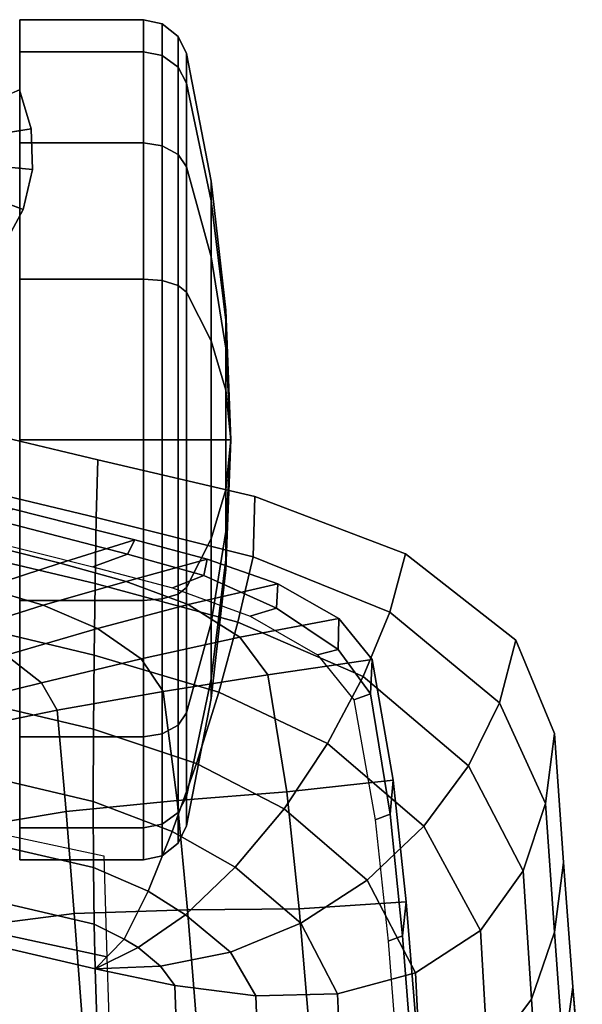
# Model space of a CAD drawing. Units: inches. Extents: x -13.7 to 13.7, y -15.4 to 11.3.
# Drawn here: x 8.3 to 9.9, y 8.4 to 11.2 of the extents above; entities that cross this region are included whole.
import ezdxf

# ---------------------------------------------------------------- set-up
doc = ezdxf.new("R2010")
doc.units = ezdxf.units.IN
doc.header["$MEASUREMENT"] = 0
for name, color, linetype in [('AFUFU-3D-CH-CU-B', 2, 'Continuous'), ('Knoll Seating Chair Back', 70, 'Continuous'), ('Knoll Seating Chair Base', 32, 'Continuous'), ('Knoll Seating Chair Caster', 6, 'Continuous'), ('Knoll Seating Chair Frame', 4, 'Continuous')]:
    doc.layers.add(name, color=color, linetype=linetype)

msp = doc.modelspace()

# ---------------------------------------------------------------- linework, layer by layer
at = {"layer": 'AFUFU-3D-CH-CU-B'}
for points in [[(8.1537, 10.0426, 40.496), (8.1496, 9.8784, 40.6278), (8.4951, 9.7959, 40.6775), (8.4992, 9.96, 40.5457)], [(8.9415, 9.6838, 40.7377), (8.9461, 9.8555, 40.6047), (8.4992, 9.96, 40.5457), (8.4951, 9.7959, 40.6775)], [(8.1496, 9.8784, 40.6278), (8.1465, 9.6901, 40.7227), (8.4921, 9.6078, 40.7722), (8.4951, 9.7959, 40.6775)], [(9.3302, 9.527, 40.7182), (9.3754, 9.6928, 40.575), (8.9461, 9.8555, 40.6047), (8.9415, 9.6838, 40.7377)], [(8.8982, 9.4982, 40.8328), (8.9415, 9.6838, 40.7377), (8.4951, 9.7959, 40.6775), (8.4921, 9.6078, 40.7722)], [(9.6429, 9.2691, 40.4839), (9.6888, 9.4471, 40.3541), (9.3754, 9.6928, 40.575), (9.3302, 9.527, 40.7182)], [(8.1465, 9.6901, 40.7227), (8.1438, 9.4863, 40.7776), (8.4896, 9.4044, 40.8267), (8.4921, 9.6078, 40.7722)], [(9.2549, 9.3436, 40.8218), (9.3302, 9.527, 40.7182), (8.9415, 9.6838, 40.7377), (8.8982, 9.4982, 40.8328)], [(8.8438, 9.2989, 40.8843), (8.8982, 9.4982, 40.8328), (8.4921, 9.6078, 40.7722), (8.4896, 9.4044, 40.8267)], [(9.3302, 9.527, 40.7182), (9.2549, 9.3436, 40.8218), (9.5542, 9.0894, 40.5862), (9.6429, 9.2691, 40.4839)], [(9.1535, 9.1532, 40.8808), (9.2549, 9.3436, 40.8218), (8.8982, 9.4982, 40.8328), (8.8438, 9.2989, 40.8843)], [(8.1438, 9.4863, 40.7776), (8.1417, 9.2756, 40.7867), (8.4877, 9.1942, 40.8355), (8.4896, 9.4044, 40.8267)], [(9.7739, 8.9826, 40.1154), (9.7989, 9.1816, 39.9964), (9.6888, 9.4471, 40.3541), (9.6429, 9.2691, 40.4839)], [(8.7804, 9.0958, 40.885), (8.8438, 9.2989, 40.8843), (8.4896, 9.4044, 40.8267), (8.4877, 9.1942, 40.8355)], [(9.4273, 8.9174, 40.6567), (9.5542, 9.0894, 40.5862), (9.2549, 9.3436, 40.8218), (9.1535, 9.1532, 40.8808)], [(8.1417, 9.2756, 40.7867), (8.1406, 9.0692, 40.7442), (8.4868, 8.9882, 40.7926), (8.4877, 9.1942, 40.8355)], [(9.0296, 8.9673, 40.8862), (9.1535, 9.1532, 40.8808), (8.8438, 9.2989, 40.8843), (8.7804, 9.0958, 40.885)], [(9.6429, 9.2691, 40.4839), (9.5542, 9.0894, 40.5862), (9.7102, 8.7905, 40.2305), (9.7739, 8.9826, 40.1154)], [(8.7115, 8.9025, 40.8292), (8.7804, 9.0958, 40.885), (8.4877, 9.1942, 40.8355), (8.4868, 8.9882, 40.7926)], [(9.7739, 8.9826, 40.1154), (9.7992, 8.6159, 39.5495), (9.8251, 8.8142, 39.4317), (9.7989, 9.1816, 39.9964)], [(9.1535, 9.1532, 40.8808), (9.0296, 8.9673, 40.8862), (9.2659, 8.764, 40.6879), (9.4273, 8.9174, 40.6567)], [(8.8907, 8.8008, 40.8323), (9.0296, 8.9673, 40.8862), (8.7804, 9.0958, 40.885), (8.7115, 8.9025, 40.8292)], [(9.5542, 9.0894, 40.5862), (9.4273, 8.9174, 40.6567), (9.5887, 8.6207, 40.3318), (9.7102, 8.7905, 40.2305)], [(8.1406, 9.0692, 40.7442), (8.1408, 8.8803, 40.651), (8.4871, 8.7998, 40.6991), (8.4868, 8.9882, 40.7926)], [(8.6426, 8.7327, 40.7211), (8.7115, 8.9025, 40.8292), (8.4868, 8.9882, 40.7926), (8.4871, 8.7998, 40.6991)], [(9.2659, 8.764, 40.6879), (9.0296, 8.9673, 40.8862), (8.8907, 8.8008, 40.8323), (9.0777, 8.6419, 40.6734)], [(9.7102, 8.7905, 40.2305), (9.7337, 8.4258, 39.6619), (9.7992, 8.6159, 39.5495), (9.7739, 8.9826, 40.1154)], [(9.4273, 8.9174, 40.6567), (9.2659, 8.764, 40.6879), (9.4037, 8.5005, 40.4033), (9.5887, 8.6207, 40.3318)], [(8.1408, 8.8803, 40.651), (8.1428, 8.7192, 40.5156), (8.4893, 8.6389, 40.5634), (8.4871, 8.7998, 40.6991)], [(8.7488, 8.6656, 40.7249), (8.8907, 8.8008, 40.8323), (8.7115, 8.9025, 40.8292), (8.6426, 8.7327, 40.7211)], [(8.5748, 8.5964, 40.5724), (8.6426, 8.7327, 40.7211), (8.4871, 8.7998, 40.6991), (8.4893, 8.6389, 40.5634)], [(9.0777, 8.6419, 40.6734), (8.8907, 8.8008, 40.8323), (8.7488, 8.6656, 40.7249), (8.8771, 8.5593, 40.6143)], [(9.7992, 8.6159, 39.5495), (9.8247, 8.2622, 38.9749), (9.8515, 8.4607, 38.8582), (9.8251, 8.8142, 39.4317)], [(9.5887, 8.6207, 40.3318), (9.6097, 8.2589, 39.7595), (9.7337, 8.4258, 39.6619), (9.7102, 8.7905, 40.2305)], [(9.2659, 8.764, 40.6879), (9.0777, 8.6419, 40.6734), (9.1819, 8.4407, 40.4384), (9.4037, 8.5005, 40.4033)], [(8.1428, 8.7192, 40.5156), (8.1453, 8.5922, 40.3478), (8.4919, 8.5121, 40.3955), (8.4893, 8.6389, 40.5634)], [(8.7488, 8.6656, 40.7249), (8.6426, 8.7327, 40.7211), (8.5748, 8.5964, 40.5724), (8.6147, 8.5726, 40.5728)], [(8.8771, 8.5593, 40.6143), (8.7488, 8.6656, 40.7249), (8.6147, 8.5726, 40.5728), (8.6779, 8.5192, 40.5178)], [(8.4919, 8.5121, 40.3955), (8.5748, 8.5964, 40.5724), (8.4893, 8.6389, 40.5634), (8.4919, 8.5121, 40.3955)], [(9.0777, 8.6419, 40.6734), (8.8771, 8.5593, 40.6143), (8.9492, 8.4354, 40.4411), (9.1819, 8.4407, 40.4384)], [(9.4037, 8.5005, 40.4033), (9.422, 8.1422, 39.8266), (9.6097, 8.2589, 39.7595), (9.5887, 8.6207, 40.3318)], [(9.7337, 8.4258, 39.6619), (9.7571, 8.0729, 39.085), (9.8247, 8.2622, 38.9749), (9.7992, 8.6159, 39.5495)], [(8.1453, 8.5922, 40.3478), (8.1574, 8.2451, 39.7596), (8.5036, 8.1645, 39.8073), (8.4919, 8.5121, 40.3955)], [(8.4919, 8.5121, 40.3955), (8.6147, 8.5726, 40.5728), (8.5748, 8.5964, 40.5724), (8.4919, 8.5121, 40.3955)], [(8.4919, 8.5121, 40.3955), (8.6779, 8.5192, 40.5178), (8.6147, 8.5726, 40.5728), (8.4919, 8.5121, 40.3955)], [(8.8771, 8.5593, 40.6143), (8.6779, 8.5192, 40.5178), (8.7187, 8.465, 40.4233), (8.9492, 8.4354, 40.4411)], [(8.7187, 8.465, 40.4233), (8.6779, 8.5192, 40.5178), (8.4919, 8.5121, 40.3955), (8.7187, 8.465, 40.4233)], [(8.4919, 8.5121, 40.3955), (8.5036, 8.1645, 39.8073), (8.7307, 8.1161, 39.8362), (8.7187, 8.465, 40.4233)], [(9.1819, 8.4407, 40.4384), (9.1976, 8.086, 39.8576), (9.422, 8.1422, 39.8266), (9.4037, 8.5005, 40.4033)], [(8.7187, 8.465, 40.4233), (8.7307, 8.1161, 39.8362), (8.9627, 8.084, 39.8566), (8.9492, 8.4354, 40.4411)], [(9.8247, 8.2622, 38.9749), (9.8502, 7.9208, 38.3925), (9.8783, 8.1201, 38.277), (9.8515, 8.4607, 38.8582)], [(8.9492, 8.4354, 40.4411), (8.9627, 8.084, 39.8566), (9.1976, 8.086, 39.8576), (9.1819, 8.4407, 40.4384)], [(9.6097, 8.2589, 39.7595), (9.6306, 7.9075, 39.1795), (9.7571, 8.0729, 39.085), (9.7337, 8.4258, 39.6619)]]:
    msp.add_3dface(points, dxfattribs=at)
for points, invisible_edges in [([(8.1537, 10.0426, 40.496), (8.4992, 9.96, 40.5457), (8.5841, 9.6917, 40.0582), (8.2365, 9.7813, 40.0062)], 10), ([(8.8015, 9.6311, 40.0868), (8.5841, 9.6917, 40.0582), (8.4992, 9.96, 40.5457), (8.9461, 9.8555, 40.6047)], 10), ([(8.9461, 9.8555, 40.6047), (9.3754, 9.6928, 40.575), (9.008, 9.5381, 40.0808), (8.8015, 9.6311, 40.0868)], 10), ([(9.1832, 9.4208, 39.9998), (9.008, 9.5381, 40.0808), (9.3754, 9.6928, 40.575), (9.6888, 9.4471, 40.3541)], 10), ([(9.6888, 9.4471, 40.3541), (9.7989, 9.1816, 39.9964), (9.2756, 9.2947, 39.8395), (9.1832, 9.4208, 39.9998)], 10), ([(9.3316, 8.9521, 39.2644), (9.2756, 9.2947, 39.8395), (9.7989, 9.1816, 39.9964), (9.8251, 8.8142, 39.4317)], 10), ([(9.8515, 8.4607, 38.8582), (9.3668, 8.6062, 38.6896), (9.3316, 8.9521, 39.2644), (9.8251, 8.8142, 39.4317)], 5), ([(9.8783, 8.1201, 38.277), (9.3934, 8.2667, 38.1104), (9.3668, 8.6062, 38.6896), (9.8515, 8.4607, 38.8582)], 5)]:
    msp.add_3dface(points, dxfattribs=dict(at, invisible_edges=invisible_edges))
at = {"layer": 'Knoll Seating Chair Back'}
for points in [[(8.5164, 8.8334, 39.6781), (8.5253, 8.5466, 39.1215), (8.1784, 8.6211, 39.0624), (8.1694, 8.9074, 39.619)], [(8.5253, 8.5466, 39.1215), (8.5343, 8.258, 38.5659), (8.1879, 8.3338, 38.5069), (8.1784, 8.6211, 39.0624)]]:
    msp.add_3dface(points, dxfattribs=at)
at = {"layer": 'Knoll Seating Chair Base'}
for points in [[(8.3099, 10.9015, 2.6113), (8.2764, 11.0128, 2.6113), (8.1772, 10.9684, 3.924), (8.2022, 10.8841, 3.9281)], [(8.2509, 10.8919, 2.5463), (8.2219, 10.9883, 2.5463), (8.2764, 11.0128, 2.6113), (8.3099, 10.9015, 2.6113)], [(8.2022, 10.8841, 3.9281), (8.2046, 10.7964, 3.9336), (8.3135, 10.7854, 2.6113), (8.3099, 10.9015, 2.6113)], [(8.254, 10.7913, 2.5463), (8.2509, 10.8919, 2.5463), (8.3099, 10.9015, 2.6113), (8.3135, 10.7854, 2.6113)], [(8.2872, 10.6722, 2.6113), (8.3135, 10.7854, 2.6113), (8.2046, 10.7964, 3.9336), (8.1842, 10.711, 3.9399)], [(8.3135, 10.7854, 2.6113), (8.2872, 10.6722, 2.6113), (8.2312, 10.6932, 2.5463), (8.254, 10.7913, 2.5463)], [(8.1842, 10.711, 3.9399), (8.1425, 10.6338, 3.9467), (8.2326, 10.5697, 2.6113), (8.2872, 10.6722, 2.6113)], [(8.1839, 10.6044, 2.5463), (8.2312, 10.6932, 2.5463), (8.2872, 10.6722, 2.6113), (8.2326, 10.5697, 2.6113)]]:
    msp.add_3dface(points, dxfattribs=at)
at = {"layer": 'Knoll Seating Chair Caster'}
for points in [[(8.6299, 11.121, 1.6523), (8.6299, 11.212, 1.195), (8.2781, 11.212, 1.195), (8.2781, 11.121, 1.6523)], [(8.6299, 11.212, 1.195), (8.6299, 11.121, 0.7377), (8.2781, 11.121, 0.7377), (8.2781, 11.212, 1.195)], [(8.6831, 11.11, 1.6478), (8.6831, 11.2001, 1.195), (8.6299, 11.212, 1.195), (8.6299, 11.121, 1.6523)], [(8.6831, 11.2001, 1.195), (8.6831, 11.11, 0.7422), (8.6299, 11.121, 0.7377), (8.6299, 11.212, 1.195)], [(8.728, 11.0771, 1.6341), (8.728, 11.1645, 1.195), (8.6831, 11.2001, 1.195), (8.6831, 11.11, 1.6478)], [(8.728, 11.1645, 1.195), (8.728, 11.0771, 0.7559), (8.6831, 11.11, 0.7422), (8.6831, 11.2001, 1.195)], [(8.7517, 11.0318, 1.6153), (8.7517, 11.1154, 1.195), (8.728, 11.1645, 1.195), (8.728, 11.0771, 1.6341)], [(8.7517, 11.1154, 1.195), (8.7517, 11.0318, 0.7747), (8.728, 11.0771, 0.7559), (8.728, 11.1645, 1.195)], [(8.6299, 10.862, 2.04), (8.6299, 11.121, 1.6523), (8.2781, 11.121, 1.6523), (8.2781, 10.862, 2.04)], [(8.6299, 11.121, 0.7377), (8.6299, 10.862, 0.35), (8.2781, 10.862, 0.35), (8.2781, 11.121, 0.7377)], [(8.6831, 10.8536, 2.0316), (8.6831, 11.11, 1.6478), (8.6299, 11.121, 1.6523), (8.6299, 10.862, 2.04)], [(8.6831, 11.11, 0.7422), (8.6831, 10.8536, 0.3584), (8.6299, 10.862, 0.35), (8.6299, 11.121, 0.7377)], [(8.728, 10.8284, 2.0064), (8.728, 11.0771, 1.6341), (8.6831, 11.11, 1.6478), (8.6831, 10.8536, 2.0316)], [(8.728, 11.0771, 0.7559), (8.728, 10.8284, 0.3836), (8.6831, 10.8536, 0.3584), (8.6831, 11.11, 0.7422)], [(8.8217, 10.697, 1.4767), (8.8217, 10.753, 1.195), (8.7517, 11.1154, 1.195), (8.7517, 11.0318, 1.6153)], [(8.8217, 10.753, 1.195), (8.8217, 10.697, 0.9133), (8.7517, 11.0318, 0.7747), (8.7517, 11.1154, 1.195)], [(8.7517, 10.7937, 1.9717), (8.7517, 11.0318, 1.6153), (8.728, 11.0771, 1.6341), (8.728, 10.8284, 2.0064)], [(8.7517, 11.0318, 0.7747), (8.7517, 10.7937, 0.4183), (8.728, 10.8284, 0.3836), (8.728, 11.0771, 0.7559)], [(8.8217, 10.5374, 1.7154), (8.8217, 10.697, 1.4767), (8.7517, 11.0318, 1.6153), (8.7517, 10.7937, 1.9717)], [(8.8217, 10.697, 0.9133), (8.8217, 10.5374, 0.6746), (8.7517, 10.7937, 0.4183), (8.7517, 11.0318, 0.7747)], [(8.6299, 10.4743, 2.299), (8.6299, 10.862, 2.04), (8.2781, 10.862, 2.04), (8.2781, 10.4743, 2.299)], [(8.6299, 10.862, 0.35), (8.6299, 10.4743, 0.091), (8.2781, 10.4743, 0.091), (8.2781, 10.862, 0.35)], [(8.6831, 10.4697, 2.2881), (8.6831, 10.8536, 2.0316), (8.6299, 10.862, 2.04), (8.6299, 10.4743, 2.299)], [(8.6831, 10.8536, 0.3584), (8.6831, 10.4697, 0.1019), (8.6299, 10.4743, 0.091), (8.6299, 10.862, 0.35)], [(8.728, 10.4561, 2.2551), (8.728, 10.8284, 2.0064), (8.6831, 10.8536, 2.0316), (8.6831, 10.4697, 2.2881)], [(8.728, 10.8284, 0.3836), (8.728, 10.4561, 0.1349), (8.6831, 10.4697, 0.1019), (8.6831, 10.8536, 0.3584)], [(8.7517, 10.4373, 2.2098), (8.7517, 10.7937, 1.9717), (8.728, 10.8284, 2.0064), (8.728, 10.4561, 2.2551)], [(8.7517, 10.7937, 0.4183), (8.7517, 10.4373, 0.1802), (8.728, 10.4561, 0.1349), (8.728, 10.8284, 0.3836)], [(8.8217, 10.2986, 1.875), (8.8217, 10.5374, 1.7154), (8.7517, 10.7937, 1.9717), (8.7517, 10.4373, 2.2098)], [(8.8217, 10.5374, 0.6746), (8.8217, 10.2986, 0.515), (8.7517, 10.4373, 0.1802), (8.7517, 10.7937, 0.4183)], [(8.864, 10.3577, 1.3361), (8.864, 10.3858, 1.195), (8.8217, 10.753, 1.195), (8.8217, 10.697, 1.4767)], [(8.864, 10.3858, 1.195), (8.864, 10.3577, 1.0539), (8.8217, 10.697, 0.9133), (8.8217, 10.753, 1.195)], [(8.864, 10.2778, 1.4558), (8.864, 10.3577, 1.3361), (8.8217, 10.697, 1.4767), (8.8217, 10.5374, 1.7154)], [(8.864, 10.3577, 1.0539), (8.864, 10.2778, 0.9342), (8.8217, 10.5374, 0.6746), (8.8217, 10.697, 0.9133)], [(8.864, 10.1581, 1.5357), (8.864, 10.2778, 1.4558), (8.8217, 10.5374, 1.7154), (8.8217, 10.2986, 1.875)], [(8.864, 10.2778, 0.9342), (8.864, 10.1581, 0.8543), (8.8217, 10.2986, 0.515), (8.8217, 10.5374, 0.6746)], [(8.6299, 10.017, 2.39), (8.6299, 10.4743, 2.299), (8.2781, 10.4743, 2.299), (8.2781, 10.017, 2.39)], [(8.6299, 10.4743, 0.091), (8.6299, 10.017, 0), (8.2781, 10.017, 0), (8.2781, 10.4743, 0.091)], [(8.6831, 10.017, 2.3781), (8.6831, 10.4697, 2.2881), (8.6299, 10.4743, 2.299), (8.6299, 10.017, 2.39)], [(8.6831, 10.4697, 0.1019), (8.6831, 10.017, 0.0119), (8.6299, 10.017, 0), (8.6299, 10.4743, 0.091)], [(8.728, 10.017, 2.3425), (8.728, 10.4561, 2.2551), (8.6831, 10.4697, 2.2881), (8.6831, 10.017, 2.3781)], [(8.728, 10.4561, 0.1349), (8.728, 10.017, 0.0475), (8.6831, 10.017, 0.0119), (8.6831, 10.4697, 0.1019)], [(8.7517, 10.017, 2.2934), (8.7517, 10.4373, 2.2098), (8.728, 10.4561, 2.2551), (8.728, 10.017, 2.3425)], [(8.7517, 10.4373, 0.1802), (8.7517, 10.017, 0.0966), (8.728, 10.017, 0.0475), (8.728, 10.4561, 0.1349)], [(8.8217, 10.017, 1.931), (8.8217, 10.2986, 1.875), (8.7517, 10.4373, 2.2098), (8.7517, 10.017, 2.2934)], [(8.8217, 10.2986, 0.515), (8.8217, 10.017, 0.459), (8.7517, 10.017, 0.0966), (8.7517, 10.4373, 0.1802)], [(8.8781, 10.017, 1.195), (8.864, 10.3858, 1.195), (8.864, 10.3577, 1.3361)], [(8.8781, 10.017, 1.195), (8.864, 10.3577, 1.0539), (8.864, 10.3858, 1.195)], [(8.8781, 10.017, 1.195), (8.864, 10.3577, 1.3361), (8.864, 10.2778, 1.4558)], [(8.8781, 10.017, 1.195), (8.864, 10.2778, 0.9342), (8.864, 10.3577, 1.0539)], [(8.864, 10.017, 1.5638), (8.864, 10.1581, 1.5357), (8.8217, 10.2986, 1.875), (8.8217, 10.017, 1.931)], [(8.864, 10.1581, 0.8543), (8.864, 10.017, 0.8262), (8.8217, 10.017, 0.459), (8.8217, 10.2986, 0.515)], [(8.8781, 10.017, 1.195), (8.864, 10.2778, 1.4558), (8.864, 10.1581, 1.5357)], [(8.8781, 10.017, 1.195), (8.864, 10.1581, 0.8543), (8.864, 10.2778, 0.9342)], [(8.8781, 10.017, 1.195), (8.864, 10.1581, 1.5357), (8.864, 10.017, 1.5638)], [(8.8781, 10.017, 1.195), (8.864, 10.017, 0.8262), (8.864, 10.1581, 0.8543)], [(8.6299, 10.017, 0), (8.6299, 9.5597, 0.091), (8.2781, 9.5597, 0.091), (8.2781, 10.017, 0)], [(8.6299, 9.5597, 2.299), (8.6299, 10.017, 2.39), (8.2781, 10.017, 2.39), (8.2781, 9.5597, 2.299)], [(8.6831, 10.017, 0.0119), (8.6831, 9.5642, 0.1019), (8.6299, 9.5597, 0.091), (8.6299, 10.017, 0)], [(8.6831, 9.5642, 2.2881), (8.6831, 10.017, 2.3781), (8.6299, 10.017, 2.39), (8.6299, 9.5597, 2.299)], [(8.728, 10.017, 0.0475), (8.728, 9.5779, 0.1349), (8.6831, 9.5642, 0.1019), (8.6831, 10.017, 0.0119)], [(8.728, 9.5779, 2.2551), (8.728, 10.017, 2.3425), (8.6831, 10.017, 2.3781), (8.6831, 9.5642, 2.2881)], [(8.7517, 10.017, 0.0966), (8.7517, 9.5967, 0.1802), (8.728, 9.5779, 0.1349), (8.728, 10.017, 0.0475)], [(8.7517, 9.5967, 2.2098), (8.7517, 10.017, 2.2934), (8.728, 10.017, 2.3425), (8.728, 9.5779, 2.2551)], [(8.8217, 10.017, 0.459), (8.8217, 9.7353, 0.515), (8.7517, 9.5967, 0.1802), (8.7517, 10.017, 0.0966)], [(8.8217, 9.7353, 1.875), (8.8217, 10.017, 1.931), (8.7517, 10.017, 2.2934), (8.7517, 9.5967, 2.2098)], [(8.864, 10.017, 0.8262), (8.864, 9.8759, 0.8543), (8.8217, 9.7353, 0.515), (8.8217, 10.017, 0.459)], [(8.864, 9.8759, 1.5357), (8.864, 10.017, 1.5638), (8.8217, 10.017, 1.931), (8.8217, 9.7353, 1.875)], [(8.8781, 10.017, 1.195), (8.864, 9.8759, 0.8543), (8.864, 10.017, 0.8262)], [(8.8781, 10.017, 1.195), (8.864, 9.7562, 0.9342), (8.864, 9.8759, 0.8543)], [(8.8781, 10.017, 1.195), (8.864, 9.6763, 1.0539), (8.864, 9.7562, 0.9342)], [(8.8781, 10.017, 1.195), (8.864, 9.6482, 1.195), (8.864, 9.6763, 1.0539)], [(8.8781, 10.017, 1.195), (8.864, 9.6763, 1.3361), (8.864, 9.6482, 1.195)], [(8.8781, 10.017, 1.195), (8.864, 9.7562, 1.4558), (8.864, 9.6763, 1.3361)], [(8.8781, 10.017, 1.195), (8.864, 9.8759, 1.5357), (8.864, 9.7562, 1.4558)], [(8.8781, 10.017, 1.195), (8.864, 10.017, 1.5638), (8.864, 9.8759, 1.5357)], [(8.864, 9.8759, 0.8543), (8.864, 9.7562, 0.9342), (8.8217, 9.4966, 0.6746), (8.8217, 9.7353, 0.515)], [(8.864, 9.7562, 1.4558), (8.864, 9.8759, 1.5357), (8.8217, 9.7353, 1.875), (8.8217, 9.4966, 1.7154)], [(8.864, 9.7562, 0.9342), (8.864, 9.6763, 1.0539), (8.8217, 9.337, 0.9133), (8.8217, 9.4966, 0.6746)], [(8.864, 9.6763, 1.3361), (8.864, 9.7562, 1.4558), (8.8217, 9.4966, 1.7154), (8.8217, 9.337, 1.4767)], [(8.8217, 9.7353, 0.515), (8.8217, 9.4966, 0.6746), (8.7517, 9.2403, 0.4183), (8.7517, 9.5967, 0.1802)], [(8.8217, 9.4966, 1.7154), (8.8217, 9.7353, 1.875), (8.7517, 9.5967, 2.2098), (8.7517, 9.2403, 1.9717)], [(8.864, 9.6763, 1.0539), (8.864, 9.6482, 1.195), (8.8217, 9.281, 1.195), (8.8217, 9.337, 0.9133)], [(8.864, 9.6482, 1.195), (8.864, 9.6763, 1.3361), (8.8217, 9.337, 1.4767), (8.8217, 9.281, 1.195)], [(8.7517, 9.5967, 0.1802), (8.7517, 9.2403, 0.4183), (8.728, 9.2056, 0.3836), (8.728, 9.5779, 0.1349)], [(8.7517, 9.2403, 1.9717), (8.7517, 9.5967, 2.2098), (8.728, 9.5779, 2.2551), (8.728, 9.2056, 2.0064)], [(8.6299, 9.5597, 0.091), (8.6299, 9.172, 0.35), (8.2781, 9.172, 0.35), (8.2781, 9.5597, 0.091)], [(8.6299, 9.172, 2.04), (8.6299, 9.5597, 2.299), (8.2781, 9.5597, 2.299), (8.2781, 9.172, 2.04)], [(8.6831, 9.5642, 0.1019), (8.6831, 9.1804, 0.3584), (8.6299, 9.172, 0.35), (8.6299, 9.5597, 0.091)], [(8.6831, 9.1804, 2.0316), (8.6831, 9.5642, 2.2881), (8.6299, 9.5597, 2.299), (8.6299, 9.172, 2.04)], [(8.728, 9.5779, 0.1349), (8.728, 9.2056, 0.3836), (8.6831, 9.1804, 0.3584), (8.6831, 9.5642, 0.1019)], [(8.728, 9.2056, 2.0064), (8.728, 9.5779, 2.2551), (8.6831, 9.5642, 2.2881), (8.6831, 9.1804, 2.0316)], [(8.8217, 9.4966, 0.6746), (8.8217, 9.337, 0.9133), (8.7517, 9.0022, 0.7747), (8.7517, 9.2403, 0.4183)], [(8.8217, 9.337, 1.4767), (8.8217, 9.4966, 1.7154), (8.7517, 9.2403, 1.9717), (8.7517, 9.0022, 1.6153)], [(8.8217, 9.337, 0.9133), (8.8217, 9.281, 1.195), (8.7517, 8.9186, 1.195), (8.7517, 9.0022, 0.7747)], [(8.8217, 9.281, 1.195), (8.8217, 9.337, 1.4767), (8.7517, 9.0022, 1.6153), (8.7517, 8.9186, 1.195)], [(8.7517, 9.2403, 0.4183), (8.7517, 9.0022, 0.7747), (8.728, 8.9568, 0.7559), (8.728, 9.2056, 0.3836)], [(8.7517, 9.0022, 1.6153), (8.7517, 9.2403, 1.9717), (8.728, 9.2056, 2.0064), (8.728, 8.9568, 1.6341)], [(8.728, 9.2056, 0.3836), (8.728, 8.9568, 0.7559), (8.6831, 8.9239, 0.7422), (8.6831, 9.1804, 0.3584)], [(8.728, 8.9568, 1.6341), (8.728, 9.2056, 2.0064), (8.6831, 9.1804, 2.0316), (8.6831, 8.9239, 1.6478)], [(8.6299, 9.172, 0.35), (8.6299, 8.913, 0.7377), (8.2781, 8.913, 0.7377), (8.2781, 9.172, 0.35)], [(8.6299, 8.913, 1.6523), (8.6299, 9.172, 2.04), (8.2781, 9.172, 2.04), (8.2781, 8.913, 1.6523)], [(8.6831, 9.1804, 0.3584), (8.6831, 8.9239, 0.7422), (8.6299, 8.913, 0.7377), (8.6299, 9.172, 0.35)], [(8.6831, 8.9239, 1.6478), (8.6831, 9.1804, 2.0316), (8.6299, 9.172, 2.04), (8.6299, 8.913, 1.6523)], [(8.7517, 9.0022, 0.7747), (8.7517, 8.9186, 1.195), (8.728, 8.8695, 1.195), (8.728, 8.9568, 0.7559)], [(8.7517, 8.9186, 1.195), (8.7517, 9.0022, 1.6153), (8.728, 8.9568, 1.6341), (8.728, 8.8695, 1.195)], [(8.728, 8.9568, 0.7559), (8.728, 8.8695, 1.195), (8.6831, 8.8339, 1.195), (8.6831, 8.9239, 0.7422)], [(8.728, 8.8695, 1.195), (8.728, 8.9568, 1.6341), (8.6831, 8.9239, 1.6478), (8.6831, 8.8339, 1.195)], [(8.6299, 8.913, 0.7377), (8.6299, 8.822, 1.195), (8.2781, 8.822, 1.195), (8.2781, 8.913, 0.7377)], [(8.6299, 8.822, 1.195), (8.6299, 8.913, 1.6523), (8.2781, 8.913, 1.6523), (8.2781, 8.822, 1.195)], [(8.6831, 8.9239, 0.7422), (8.6831, 8.8339, 1.195), (8.6299, 8.822, 1.195), (8.6299, 8.913, 0.7377)], [(8.6831, 8.8339, 1.195), (8.6831, 8.9239, 1.6478), (8.6299, 8.913, 1.6523), (8.6299, 8.822, 1.195)]]:
    msp.add_3dface(points, dxfattribs=at)
for points, invisible_edges in [([(8.2781, 11.121, 1.6523), (8.2781, 11.212, 1.195), (8.2781, 11.121, 0.7377), (8.2781, 10.862, 0.35)], 8), ([(8.2781, 10.862, 2.04), (8.2781, 11.121, 1.6523), (8.2781, 10.862, 0.35), (8.2781, 10.4743, 0.091)], 10), ([(8.2781, 10.4743, 2.299), (8.2781, 10.862, 2.04), (8.2781, 10.4743, 0.091), (8.2781, 10.017, 0)], 10), ([(8.2781, 10.4743, 2.299), (8.2781, 10.017, 0), (8.2781, 9.5597, 0.091), (8.2781, 10.017, 2.39)], 5), ([(8.2781, 9.5597, 2.299), (8.2781, 10.017, 2.39), (8.2781, 9.5597, 0.091), (8.2781, 9.172, 0.35)], 10), ([(8.2781, 9.5597, 2.299), (8.2781, 9.172, 0.35), (8.2781, 8.913, 0.7377), (8.2781, 9.172, 2.04)], 5), ([(8.2781, 8.913, 0.7377), (8.2781, 8.822, 1.195), (8.2781, 8.913, 1.6523), (8.2781, 9.172, 2.04)], 8)]:
    msp.add_3dface(points, dxfattribs=dict(at, invisible_edges=invisible_edges))
at = {"layer": 'Knoll Seating Chair Frame'}
for points in [[(8.6051, 9.732, 39.9783), (8.392, 9.6663, 39.653), (8.0485, 9.7522, 39.6039), (8.2558, 9.8201, 39.928)], [(8.5841, 9.6917, 40.0582), (8.6051, 9.732, 39.9783), (8.2558, 9.8201, 39.928), (8.2365, 9.7813, 40.0062)], [(8.2365, 9.7813, 40.0062), (8.141, 9.742, 40.0083), (8.4853, 9.6557, 40.0591), (8.5841, 9.6917, 40.0582)], [(8.392, 9.6663, 39.653), (8.1776, 9.5961, 39.3295), (7.8456, 9.6776, 39.2829), (8.0485, 9.7522, 39.6039)], [(8.8103, 9.6772, 40.0039), (8.5801, 9.6143, 39.6729), (8.392, 9.6663, 39.653), (8.6051, 9.732, 39.9783)], [(8.8015, 9.6311, 40.0868), (8.8103, 9.6772, 40.0039), (8.6051, 9.732, 39.9783), (8.5841, 9.6917, 40.0582)], [(8.712, 9.5956, 40.0881), (8.8015, 9.6311, 40.0868), (8.5841, 9.6917, 40.0582), (8.4853, 9.6557, 40.0591)], [(8.5801, 9.6143, 39.6729), (8.3437, 9.5465, 39.3396), (8.1776, 9.5961, 39.3295), (8.392, 9.6663, 39.653)], [(9.0116, 9.6074, 40.0004), (8.7563, 9.5481, 39.6602), (8.5801, 9.6143, 39.6729), (8.8103, 9.6772, 40.0039)], [(9.008, 9.5381, 40.0808), (9.0116, 9.6074, 40.0004), (8.8103, 9.6772, 40.0039), (8.8015, 9.6311, 40.0868)], [(8.7563, 9.5481, 39.6602), (8.499, 9.4798, 39.3126), (8.3437, 9.5465, 39.3396), (8.5801, 9.6143, 39.6729)], [(8.9333, 9.5152, 40.0825), (9.008, 9.5381, 40.0808), (8.8015, 9.6311, 40.0868), (8.712, 9.5956, 40.0881)], [(9.1856, 9.5082, 39.9299), (8.904, 9.4558, 39.585), (8.7563, 9.5481, 39.6602), (9.0116, 9.6074, 40.0004)], [(9.1832, 9.4208, 39.9998), (9.1856, 9.5082, 39.9299), (9.0116, 9.6074, 40.0004), (9.008, 9.5381, 40.0808)], [(8.3437, 9.5465, 39.3396), (8.1051, 9.471, 39.0096), (7.961, 9.518, 39.0092), (8.1776, 9.5961, 39.3295)], [(8.499, 9.4798, 39.3126), (8.2392, 9.4043, 38.9686), (8.1051, 9.471, 39.0096), (8.3437, 9.5465, 39.3396)], [(8.904, 9.4558, 39.585), (8.6233, 9.394, 39.2335), (8.499, 9.4798, 39.3126), (8.7563, 9.5481, 39.6602)], [(9.008, 9.5381, 40.0808), (8.9333, 9.5152, 40.0825), (9.1249, 9.405, 40.0038), (9.1832, 9.4208, 39.9998)], [(9.2802, 9.3922, 39.7828), (8.9835, 9.3482, 39.4425), (8.904, 9.4558, 39.585), (9.1856, 9.5082, 39.9299)], [(9.2756, 9.2947, 39.8395), (9.2802, 9.3922, 39.7828), (9.1856, 9.5082, 39.9299), (9.1832, 9.4208, 39.9998)], [(8.6233, 9.394, 39.2335), (8.3397, 9.3256, 38.8855), (8.2392, 9.4043, 38.9686), (8.499, 9.4798, 39.3126)], [(8.9835, 9.3482, 39.4425), (8.6853, 9.3012, 39.1041), (8.6233, 9.394, 39.2335), (8.904, 9.4558, 39.585)], [(9.1832, 9.4208, 39.9998), (9.1249, 9.405, 40.0038), (9.2285, 9.2776, 39.8399), (9.2756, 9.2947, 39.8395)], [(8.3397, 9.3256, 38.8855), (8.0498, 9.2542, 38.5512), (7.9765, 9.3249, 38.6383), (8.2392, 9.4043, 38.9686)], [(8.6853, 9.3012, 39.1041), (8.384, 9.2477, 38.7693), (8.3397, 9.3256, 38.8855), (8.6233, 9.394, 39.2335)], [(9.2802, 9.3922, 39.7828), (9.3401, 9.049, 39.2102), (9.0373, 9.0159, 38.8814), (8.9835, 9.3482, 39.4425)], [(9.3316, 8.9521, 39.2644), (9.3401, 9.049, 39.2102), (9.2802, 9.3922, 39.7828), (9.2756, 9.2947, 39.8395)], [(8.9835, 9.3482, 39.4425), (9.0373, 9.0159, 38.8814), (8.7253, 8.9908, 38.5656), (8.6853, 9.3012, 39.1041)], [(8.384, 9.2477, 38.7693), (8.0786, 9.1854, 38.4399), (8.0498, 9.2542, 38.5512), (8.3397, 9.3256, 38.8855)], [(8.6853, 9.3012, 39.1041), (8.7253, 8.9908, 38.5656), (8.4099, 8.9591, 38.2536), (8.384, 9.2477, 38.7693)], [(9.2756, 9.2947, 39.8395), (9.2285, 9.2776, 39.8399), (9.2886, 8.9362, 39.2645), (9.3316, 8.9521, 39.2644)], [(8.384, 9.2477, 38.7693), (8.4099, 8.9591, 38.2536), (8.0977, 8.9071, 37.9355), (8.0786, 9.1854, 38.4399)], [(9.3401, 9.049, 39.2102), (9.3774, 8.703, 38.6374), (9.0724, 8.6828, 38.3213), (9.0373, 9.0159, 38.8814)], [(9.3668, 8.6062, 38.6896), (9.3774, 8.703, 38.6374), (9.3401, 9.049, 39.2102), (9.3316, 8.9521, 39.2644)], [(9.0373, 9.0159, 38.8814), (9.0724, 8.6828, 38.3213), (8.7544, 8.6798, 38.027), (8.7253, 8.9908, 38.5656)], [(8.7253, 8.9908, 38.5656), (8.7544, 8.6798, 38.027), (8.4323, 8.6696, 37.7365), (8.4099, 8.9591, 38.2536)], [(8.4099, 8.9591, 38.2536), (8.4323, 8.6696, 37.7365), (8.1157, 8.6289, 37.431), (8.0977, 8.9071, 37.9355)], [(9.3257, 8.5909, 38.6894), (9.3668, 8.6062, 38.6896), (9.3316, 8.9521, 39.2644), (9.2886, 8.9362, 39.2645)], [(9.3774, 8.703, 38.6374), (9.4048, 8.3637, 38.06), (9.0996, 8.3573, 37.7582), (9.0724, 8.6828, 38.3213)], [(9.3934, 8.2667, 38.1104), (9.4048, 8.3637, 38.06), (9.3774, 8.703, 38.6374), (9.3668, 8.6062, 38.6896)], [(8.4323, 8.6696, 37.7365), (8.4538, 8.3838, 37.2157), (8.1334, 8.3544, 36.9245), (8.1157, 8.6289, 37.431)], [(8.7544, 8.6798, 38.027), (8.7794, 8.3746, 37.4851), (8.4538, 8.3838, 37.2157), (8.4323, 8.6696, 37.7365)], [(9.0724, 8.6828, 38.3213), (9.0996, 8.3573, 37.7582), (8.7794, 8.3746, 37.4851), (8.7544, 8.6798, 38.027)], [(9.3668, 8.6062, 38.6896), (9.3257, 8.5909, 38.6894), (9.3528, 8.2516, 38.1102), (9.3934, 8.2667, 38.1104)]]:
    msp.add_3dface(points, dxfattribs=at)

doc.saveas('drawing.dxf')
